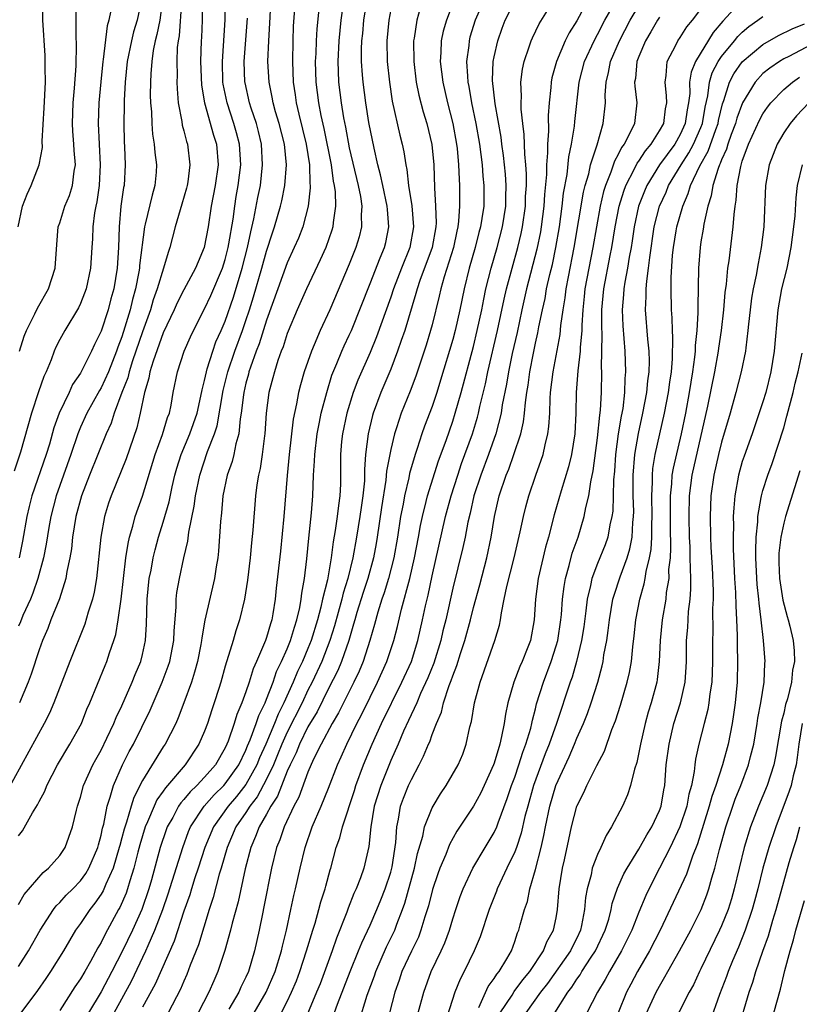
# Model space of a CAD drawing. Units: inches. Extents: x 2586000 to 2589000, y 1551000 to 1554000.
# Drawn here: x 2586087 to 2586163, y 1551698 to 1551793 of the extents above; entities that cross this region are included whole.
import ezdxf

# ---------------------------------------------------------------- set-up
doc = ezdxf.new("R2010")
doc.units = ezdxf.units.IN
doc.header["$MEASUREMENT"] = 0
doc.layers.add('LD25861551_2ft', color=85, linetype='Continuous')

msp = doc.modelspace()

# ---------------------------------------------------------------- linework, layer by layer
at = {"layer": 'LD25861551_2ft'}
for points, elevation in [([(2586087, 1551701.511), (2586087.992, 1551703), (2586089.113, 1551705), (2586090.385, 1551707), (2586090.647, 1551707.354), (2586091, 1551707.679), (2586091.621, 1551708.379), (2586092.25, 1551709), (2586093, 1551709.787), (2586093.508, 1551710.492), (2586093.804, 1551711), (2586094.671, 1551713), (2586094.732, 1551713.267), (2586095, 1551714.197), (2586095.138, 1551714.862), (2586095.247, 1551715.247), (2586095.576, 1551717), (2586095.874, 1551717.874), (2586096.181, 1551719), (2586097.076, 1551721), (2586097.724, 1551722.276), (2586098.116, 1551723), (2586099.729, 1551726.271), (2586100.898, 1551729), (2586101.482, 1551730.518), (2586101.632, 1551731), (2586102.037, 1551733), (2586102.063, 1551733.937), (2586102.246, 1551736.246), (2586102.248, 1551737), (2586102.329, 1551737.671), (2586102.565, 1551739), (2586103, 1551741.006), (2586103.385, 1551742.615), (2586103.479, 1551743.479), (2586104, 1551746), (2586104.124, 1551747), (2586104.533, 1551749), (2586105.298, 1551751.299), (2586105.961, 1551753), (2586106.216, 1551753.784), (2586106.815, 1551757.184), (2586107.264, 1551759), (2586107.935, 1551761), (2586108.673, 1551763), (2586109, 1551763.946), (2586109.355, 1551765), (2586109.744, 1551766.256), (2586110.542, 1551769), (2586111, 1551770.665), (2586111.571, 1551772.429), (2586111.774, 1551773), (2586112.352, 1551775), (2586112.475, 1551775.526), (2586112.768, 1551777), (2586112.923, 1551779), (2586112.716, 1551781), (2586112.202, 1551783), (2586111.868, 1551784.132), (2586111.632, 1551785), (2586111.546, 1551785.546), (2586111.244, 1551787), (2586111.13, 1551789), (2586111.201, 1551791), (2586111.313, 1551792.687), (2586111.507, 1551796.492)], 8140), ([(2586096.276, 1551697), (2586097.922, 1551700.078), (2586099.316, 1551703), (2586099.54, 1551703.54), (2586100.2, 1551705), (2586100.962, 1551707), (2586101.486, 1551708.514), (2586102.889, 1551713), (2586103.452, 1551714.548), (2586103.645, 1551715), (2586104.974, 1551717), (2586105.922, 1551718.078), (2586106.869, 1551719), (2586107, 1551719.151), (2586108.3, 1551721), (2586109, 1551722.411), (2586109.166, 1551722.834), (2586109.426, 1551723.426), (2586109.99, 1551725), (2586110.235, 1551725.765), (2586110.861, 1551727), (2586111, 1551727.342), (2586111.621, 1551729), (2586111.968, 1551730.032), (2586112.451, 1551731), (2586113, 1551732.208), (2586113.325, 1551733), (2586113.687, 1551734.312), (2586113.932, 1551735), (2586114.216, 1551736.216), (2586114.341, 1551737), (2586114.401, 1551737.599), (2586114.671, 1551739), (2586114.895, 1551740.895), (2586115.076, 1551742.924), (2586115.343, 1551745.343), (2586115.478, 1551747), (2586115.548, 1551749), (2586115.644, 1551750.356), (2586115.649, 1551751), (2586115.893, 1551753), (2586116.13, 1551754.13), (2586116.291, 1551755), (2586116.811, 1551757), (2586117.324, 1551758.676), (2586117.799, 1551759.799), (2586118.283, 1551761), (2586118.5, 1551761.5), (2586119, 1551762.541), (2586119.2, 1551763), (2586121, 1551767.518), (2586121.972, 1551770.028), (2586122.396, 1551771), (2586122.514, 1551771.486), (2586122.83, 1551773), (2586122.68, 1551774.68), (2586122.672, 1551775), (2586122.231, 1551777), (2586122.022, 1551778.023), (2586121.758, 1551779), (2586121.386, 1551780.614), (2586120.897, 1551783.103), (2586120.597, 1551785), (2586120.325, 1551787), (2586120.279, 1551787.721), (2586120.169, 1551789), (2586120.171, 1551790.171), (2586120.209, 1551791), (2586120.293, 1551791.707), (2586120.415, 1551793), (2586120.77, 1551795.23)], 8132), ([(2586104.802, 1551795), (2586104.761, 1551793), (2586104.695, 1551791.305), (2586104.669, 1551791), (2586104.622, 1551789), (2586104.713, 1551786.713), (2586104.98, 1551785), (2586105.856, 1551781.856), (2586106.14, 1551781), (2586106.306, 1551779), (2586106.026, 1551777), (2586105.643, 1551775), (2586105.339, 1551773), (2586104.977, 1551771), (2586104.371, 1551769.629), (2586104.136, 1551769), (2586103, 1551766.922), (2586102.342, 1551765.658), (2586102.052, 1551765), (2586101, 1551762.749), (2586100.026, 1551760.027), (2586099.722, 1551759), (2586099.624, 1551758.376), (2586099.184, 1551757), (2586098.769, 1551755), (2586098.436, 1551753.564), (2586097.433, 1551750.567), (2586095.966, 1551747), (2586095.717, 1551746.283), (2586095.322, 1551745), (2586094.96, 1551743), (2586094.553, 1551739), (2586094.324, 1551737.676), (2586094.163, 1551737), (2586093.761, 1551735.761), (2586093.417, 1551734.583), (2586091.973, 1551731), (2586091.19, 1551729), (2586090.435, 1551727), (2586089.998, 1551726.002), (2586089.507, 1551725), (2586085.772, 1551718.229)], 8146), ([(2586086.972, 1551773), (2586087.408, 1551775), (2586087.833, 1551776.167), (2586088.219, 1551777), (2586089.015, 1551779), (2586089.332, 1551780.668), (2586089.301, 1551781.301), (2586089.494, 1551784.506), (2586089.606, 1551787), (2586089.58, 1551788.42), (2586089.597, 1551789), (2586089.58, 1551789.58), (2586089.364, 1551793), (2586089.317, 1551795)], 8158), ([(2586087, 1551714.142), (2586087.382, 1551714.618), (2586088.356, 1551716.356), (2586088.858, 1551717.141), (2586089, 1551717.443), (2586089.555, 1551718.445), (2586089.76, 1551719), (2586090.794, 1551721), (2586091.977, 1551723), (2586093.087, 1551725), (2586093.631, 1551726.369), (2586093.915, 1551727), (2586095.392, 1551730.608), (2586095.564, 1551731), (2586095.814, 1551731.814), (2586096.224, 1551733), (2586096.408, 1551733.592), (2586096.642, 1551735), (2586096.938, 1551737), (2586097.403, 1551741), (2586097.603, 1551742.397), (2586097.749, 1551743), (2586098.074, 1551744.074), (2586098.304, 1551745), (2586099, 1551746.966), (2586100.239, 1551751), (2586100.942, 1551752.942), (2586101.42, 1551754.58), (2586101.599, 1551755), (2586101.764, 1551755.764), (2586101.977, 1551757), (2586102.379, 1551759), (2586103.041, 1551761), (2586103.631, 1551762.369), (2586103.93, 1551763), (2586105, 1551765.077), (2586105.617, 1551766.383), (2586106.722, 1551769), (2586107, 1551769.86), (2586107.291, 1551771), (2586107.362, 1551771.362), (2586107.757, 1551773.757), (2586107.917, 1551775), (2586108.065, 1551775.935), (2586108.256, 1551777), (2586108.495, 1551779), (2586108.382, 1551781), (2586108.1, 1551782.1), (2586107.84, 1551783), (2586107.176, 1551785), (2586106.809, 1551786.809), (2586106.784, 1551787), (2586106.726, 1551789), (2586107.008, 1551793.008), (2586107.017, 1551795.017)], 8144), ([(2586100.932, 1551795), (2586100.661, 1551793), (2586100.398, 1551791.602), (2586100.236, 1551791), (2586100.047, 1551790.047), (2586099.907, 1551789), (2586099.794, 1551787.794), (2586099.764, 1551787), (2586099.753, 1551785.753), (2586099.778, 1551785), (2586099.863, 1551784.137), (2586099.904, 1551783), (2586099.974, 1551781.974), (2586100.134, 1551781), (2586100.197, 1551780.197), (2586100.347, 1551779), (2586100.307, 1551778.307), (2586100.202, 1551777), (2586099.923, 1551776.077), (2586099.266, 1551773.266), (2586099.19, 1551773), (2586098.716, 1551769.284), (2586098.7, 1551769), (2586098.647, 1551768.647), (2586098.319, 1551767), (2586098.029, 1551765.971), (2586097.804, 1551765), (2586097.301, 1551763.301), (2586097, 1551762.365), (2586096.618, 1551761.382), (2586096.493, 1551761), (2586095.7, 1551759), (2586095, 1551757.452), (2586094.826, 1551757.174), (2586093.615, 1551755), (2586093, 1551753.639), (2586092.74, 1551753), (2586092.079, 1551751), (2586090.643, 1551747), (2586090.133, 1551745), (2586089.935, 1551743.935), (2586089.675, 1551742.325), (2586089.413, 1551741), (2586088.885, 1551739), (2586088.406, 1551737.594), (2586088.159, 1551737), (2586087.438, 1551735.438), (2586087.189, 1551734.811), (2586087, 1551734.385)], 8150), ([(2586098.893, 1551795), (2586098.481, 1551793), (2586098.132, 1551791.868), (2586097.923, 1551791), (2586097.524, 1551789), (2586097.309, 1551787), (2586097.214, 1551785.214), (2586097.219, 1551784.781), (2586097.185, 1551783), (2586097.229, 1551781.229), (2586097.262, 1551780.738), (2586097.326, 1551779), (2586097.211, 1551777), (2586097.172, 1551776.828), (2586096.92, 1551775), (2586096.729, 1551773), (2586096.664, 1551771), (2586096.543, 1551769), (2586096.219, 1551767), (2586095.951, 1551766.049), (2586095.678, 1551765), (2586095, 1551762.919), (2586094.361, 1551761.639), (2586094.076, 1551761), (2586093.084, 1551759), (2586093, 1551758.853), (2586092.242, 1551757.758), (2586091.899, 1551757), (2586090.94, 1551755), (2586090.43, 1551753.57), (2586090, 1551752), (2586089.696, 1551751), (2586088.31, 1551747), (2586088.041, 1551745.959), (2586087.828, 1551745), (2586087.39, 1551742.61), (2586087.072, 1551741)], 8152), ([(2586087.115, 1551761), (2586087.559, 1551762.441), (2586087.784, 1551763), (2586088.587, 1551764.587), (2586088.841, 1551765.159), (2586089.899, 1551767), (2586090.562, 1551769), (2586090.705, 1551771.295), (2586090.86, 1551773), (2586091, 1551773.381), (2586091.501, 1551775), (2586091.952, 1551776.048), (2586092.241, 1551777), (2586092.405, 1551778.405), (2586092.524, 1551779), (2586092.381, 1551780.381), (2586092.365, 1551781), (2586092.257, 1551782.257), (2586092.216, 1551783), (2586092.294, 1551785), (2586092.428, 1551786.428), (2586092.573, 1551788.573), (2586092.627, 1551790.628), (2586092.592, 1551791.408), (2586092.586, 1551794.586)], 8156), ([(2586102.757, 1551794.757), (2586102.532, 1551791.468), (2586102.439, 1551791), (2586102.362, 1551790.362), (2586102.321, 1551789), (2586102.35, 1551787.65), (2586102.325, 1551787), (2586102.346, 1551786.346), (2586102.463, 1551785), (2586102.801, 1551783.199), (2586102.847, 1551782.847), (2586103, 1551782.295), (2586103.248, 1551781.248), (2586103.337, 1551781), (2586103.577, 1551779), (2586103.374, 1551777.374), (2586103.314, 1551777), (2586103.255, 1551776.745), (2586102.813, 1551775.187), (2586102.64, 1551774.64), (2586102.165, 1551773), (2586101.647, 1551771), (2586101.466, 1551770.533), (2586101.029, 1551769), (2586100.424, 1551767), (2586100.044, 1551765.955), (2586099.766, 1551765), (2586099, 1551762.858), (2586098.042, 1551760.042), (2586097.709, 1551759), (2586097.577, 1551758.423), (2586097.013, 1551757), (2586096.26, 1551755), (2586095.96, 1551754.04), (2586095.482, 1551753), (2586093.875, 1551749), (2586093.091, 1551747), (2586092.569, 1551745), (2586092.244, 1551743), (2586092.125, 1551741.875), (2586091.974, 1551741), (2586091.687, 1551739.687), (2586091.588, 1551739), (2586090.958, 1551737.042), (2586090.148, 1551735), (2586089.834, 1551734.166), (2586089.326, 1551733), (2586089, 1551732.113), (2586088.233, 1551729.767), (2586087.955, 1551729), (2586087.118, 1551727)], 8148), ([(2586113.749, 1551795), (2586113.585, 1551792.415), (2586113.522, 1551791), (2586113.491, 1551789), (2586113.578, 1551787), (2586113.766, 1551785.766), (2586113.86, 1551785), (2586114.113, 1551783.887), (2586114.839, 1551781), (2586115.151, 1551779), (2586115.189, 1551777.189), (2586115.217, 1551777), (2586115.223, 1551776.777), (2586115.021, 1551775), (2586114.491, 1551773), (2586114.074, 1551771.926), (2586113.68, 1551771), (2586113, 1551769.527), (2586112.077, 1551767), (2586111, 1551764.001), (2586110.29, 1551761.711), (2586110.002, 1551761), (2586109.43, 1551759.43), (2586109.293, 1551759), (2586109.24, 1551758.76), (2586109, 1551757.899), (2586108.793, 1551757), (2586108.752, 1551756.752), (2586108.552, 1551755), (2586108.447, 1551754.447), (2586108.317, 1551753), (2586108.027, 1551752.028), (2586107.824, 1551751), (2586107.669, 1551750.331), (2586107.185, 1551749), (2586106.776, 1551747), (2586106.635, 1551745.364), (2586106.529, 1551744.529), (2586106.362, 1551741.638), (2586106.287, 1551741), (2586106.137, 1551740.137), (2586105.975, 1551739), (2586105.028, 1551734.972), (2586104.724, 1551733.276), (2586104.703, 1551733), (2586104.631, 1551732.631), (2586104.307, 1551731), (2586104.04, 1551729.96), (2586103.724, 1551729), (2586103.009, 1551726.991), (2586102.464, 1551725.536), (2586102.211, 1551725), (2586101.189, 1551723), (2586101, 1551722.721), (2586099, 1551719.491), (2586098.156, 1551717.844), (2586097.894, 1551717), (2586097.445, 1551715.445), (2586097.218, 1551714.782), (2586097, 1551713.933), (2586096.792, 1551713.208), (2586096.749, 1551713), (2586096.153, 1551711), (2586095.461, 1551709.461), (2586095.196, 1551708.804), (2586095, 1551708.486), (2586094.392, 1551707.608), (2586093.891, 1551707), (2586093, 1551705.654), (2586092.524, 1551705), (2586091.355, 1551703), (2586090.116, 1551701), (2586089.664, 1551700.336), (2586088.832, 1551699.168), (2586087.249, 1551697)], 8138), ([(2586118.38, 1551794.38), (2586118.192, 1551793), (2586117.979, 1551791), (2586117.877, 1551789), (2586117.93, 1551788.07), (2586117.967, 1551787), (2586118.218, 1551785), (2586118.446, 1551783.554), (2586118.633, 1551782.632), (2586119, 1551780.64), (2586119.843, 1551777), (2586120.064, 1551775.936), (2586120.206, 1551775), (2586120.159, 1551774.159), (2586120.189, 1551773), (2586119.954, 1551772.046), (2586119.644, 1551771), (2586119, 1551769.395), (2586117.12, 1551765), (2586116.194, 1551763), (2586115.603, 1551761.603), (2586115.329, 1551761), (2586114.63, 1551759), (2586114.269, 1551757.732), (2586114.085, 1551757), (2586113.899, 1551755.899), (2586113.583, 1551754.417), (2586113.187, 1551751), (2586112.977, 1551748.976), (2586112.677, 1551745), (2586112.344, 1551741.656), (2586111.927, 1551738.073), (2586111.816, 1551737), (2586111.606, 1551735.606), (2586111.497, 1551735), (2586111.364, 1551734.636), (2586111, 1551733.315), (2586110.894, 1551733), (2586110.037, 1551731), (2586109.711, 1551730.289), (2586109.325, 1551729), (2586109, 1551728.046), (2586108.62, 1551727), (2586108.129, 1551725.871), (2586107.87, 1551725), (2586107.277, 1551723.278), (2586107.166, 1551723), (2586107, 1551722.648), (2586106.044, 1551721), (2586105, 1551719.79), (2586104.262, 1551719), (2586103.61, 1551718.39), (2586103, 1551717.636), (2586102.694, 1551717.306), (2586102.494, 1551717), (2586101.917, 1551715.917), (2586101.395, 1551715), (2586101.286, 1551714.714), (2586100.723, 1551713), (2586099.884, 1551709.884), (2586099.627, 1551709), (2586098.934, 1551707), (2586098.019, 1551705), (2586097.07, 1551703), (2586096.048, 1551701), (2586095, 1551699.051), (2586093.776, 1551697)], 8134), ([(2586129.149, 1551795), (2586128.387, 1551793), (2586128.083, 1551791.917), (2586127.893, 1551791), (2586127.86, 1551789.86), (2586127.797, 1551789), (2586128.046, 1551787), (2586128.503, 1551785), (2586129.009, 1551783), (2586129.363, 1551781), (2586129.416, 1551780.584), (2586129.569, 1551779), (2586129.612, 1551777.612), (2586129.659, 1551777), (2586129.661, 1551775), (2586129.572, 1551773.572), (2586129.495, 1551773), (2586129.394, 1551772.606), (2586129.064, 1551771), (2586128.166, 1551768.166), (2586127.84, 1551767), (2586127.691, 1551766.309), (2586127, 1551763.545), (2586126.854, 1551763), (2586126.422, 1551761.578), (2586125.424, 1551758.576), (2586124.877, 1551757.123), (2586124.026, 1551755), (2586123.569, 1551753.57), (2586123.369, 1551753), (2586123, 1551751.467), (2586122.601, 1551749.399), (2586122.531, 1551748.53), (2586122.12, 1551745.88), (2586121.7, 1551743), (2586121.597, 1551742.403), (2586121.337, 1551741), (2586120.782, 1551739), (2586120.336, 1551737.664), (2586119.733, 1551735.734), (2586119.521, 1551735), (2586119.419, 1551734.581), (2586118.944, 1551733), (2586118.254, 1551731), (2586117.888, 1551730.113), (2586117, 1551728.376), (2586115.879, 1551726.121), (2586115, 1551724.664), (2586114.182, 1551723), (2586113.853, 1551722.148), (2586113.274, 1551721), (2586113, 1551720.375), (2586112.05, 1551717.95), (2586111.417, 1551717), (2586111, 1551716.234), (2586110.281, 1551715), (2586109.939, 1551714.061), (2586109.464, 1551713), (2586108.936, 1551710.936), (2586108.247, 1551707.753), (2586107.681, 1551705.681), (2586107.524, 1551705), (2586106.972, 1551703.029), (2586106.295, 1551701), (2586105.891, 1551700.109), (2586105.423, 1551699), (2586104.389, 1551697)], 8126), ([(2586132.031, 1551795), (2586131.171, 1551793), (2586130.664, 1551791.336), (2586130.577, 1551791), (2586130.541, 1551790.542), (2586130.345, 1551789), (2586130.411, 1551787.589), (2586130.473, 1551787), (2586130.565, 1551786.566), (2586130.813, 1551785), (2586131.22, 1551783), (2586131.574, 1551781), (2586131.841, 1551779), (2586131.919, 1551777.919), (2586132.014, 1551777), (2586131.993, 1551775), (2586131.827, 1551773.827), (2586131.683, 1551773), (2586131.53, 1551772.469), (2586131.164, 1551771), (2586130.6, 1551769), (2586130.103, 1551767), (2586129.688, 1551765), (2586129.234, 1551763), (2586129, 1551762.113), (2586127.827, 1551758.173), (2586127.457, 1551757), (2586127, 1551755.637), (2586126.278, 1551753.722), (2586126.024, 1551753), (2586125.566, 1551751.566), (2586125.369, 1551751), (2586124.824, 1551749.176), (2586124.745, 1551748.745), (2586124.329, 1551747), (2586124.197, 1551746.197), (2586123.964, 1551745), (2586123.656, 1551743), (2586123.305, 1551741), (2586122.783, 1551739), (2586122.368, 1551737.632), (2586122.138, 1551737), (2586121.748, 1551735.747), (2586121.438, 1551734.561), (2586120.99, 1551733), (2586120.336, 1551731), (2586119.944, 1551730.056), (2586119.443, 1551729), (2586117.965, 1551726.035), (2586117.34, 1551725), (2586116.277, 1551723), (2586115.551, 1551721.551), (2586115, 1551720.297), (2586114.121, 1551717.88), (2586113.643, 1551717), (2586112.689, 1551715), (2586112.267, 1551713.733), (2586111.958, 1551713), (2586111.47, 1551711), (2586110.747, 1551707.253), (2586110.6, 1551706.6), (2586110.282, 1551705), (2586109.834, 1551703), (2586109.235, 1551701), (2586109, 1551700.474), (2586108.512, 1551699.488), (2586108.302, 1551699), (2586107.356, 1551697.357)], 8124), ([(2586109.802, 1551697), (2586110.968, 1551699), (2586111.82, 1551701), (2586112.436, 1551703), (2586112.531, 1551703.469), (2586112.917, 1551705), (2586113.355, 1551707), (2586113.634, 1551708.367), (2586113.798, 1551709), (2586114.231, 1551711), (2586114.719, 1551713), (2586115.415, 1551715), (2586116.284, 1551717), (2586117, 1551718.746), (2586117.862, 1551721), (2586118.225, 1551721.776), (2586118.751, 1551723), (2586119.725, 1551725), (2586120.167, 1551725.832), (2586121, 1551727.548), (2586121.727, 1551729), (2586122.632, 1551731), (2586123.306, 1551733), (2586123.648, 1551734.352), (2586124.04, 1551736.04), (2586124.839, 1551739), (2586125.297, 1551741), (2586125.677, 1551743), (2586125.873, 1551744.127), (2586126.066, 1551745), (2586126.437, 1551746.438), (2586126.562, 1551747), (2586127.629, 1551750.371), (2586128.354, 1551752.354), (2586129, 1551754.227), (2586129.246, 1551755), (2586129.804, 1551757), (2586131, 1551761.455), (2586131.372, 1551763), (2586131.801, 1551765), (2586131.994, 1551766.006), (2586132.213, 1551767), (2586132.708, 1551769), (2586133.284, 1551771), (2586133.809, 1551773), (2586134.127, 1551775), (2586134.137, 1551775.863), (2586134.175, 1551777), (2586134.101, 1551778.102), (2586133.915, 1551779.915), (2586133.755, 1551781), (2586133.675, 1551781.675), (2586133.09, 1551784.91), (2586132.858, 1551787.142), (2586132.918, 1551789), (2586133, 1551789.438), (2586133.344, 1551791), (2586133.781, 1551792.219), (2586134.085, 1551793), (2586135, 1551794.802)], 8122), ([(2586111.939, 1551696.061), (2586113, 1551698.123), (2586113.417, 1551699), (2586113.876, 1551700.123), (2586114.213, 1551701), (2586114.872, 1551703), (2586115.469, 1551705), (2586115.693, 1551705.694), (2586116.063, 1551707), (2586116.251, 1551707.749), (2586116.661, 1551709), (2586116.724, 1551709.276), (2586117.151, 1551710.849), (2586117.204, 1551711), (2586117.735, 1551713), (2586118.066, 1551713.934), (2586118.33, 1551715), (2586119.487, 1551718.513), (2586119.636, 1551719), (2586120.37, 1551721), (2586121.206, 1551723), (2586122.123, 1551725), (2586124.092, 1551729), (2586125, 1551731), (2586125.632, 1551733), (2586126.081, 1551735), (2586126.367, 1551736.367), (2586126.611, 1551737.389), (2586127, 1551739.255), (2586128.298, 1551745), (2586128.838, 1551747), (2586129.476, 1551749), (2586129.861, 1551750.139), (2586130.916, 1551753), (2586131.396, 1551754.604), (2586131.497, 1551755), (2586131.624, 1551755.624), (2586132.157, 1551757.843), (2586132.397, 1551759), (2586133.34, 1551763), (2586133.975, 1551766.025), (2586134.2, 1551767), (2586134.73, 1551769), (2586135.295, 1551771), (2586135.624, 1551772.376), (2586135.747, 1551773), (2586136.023, 1551775), (2586136.051, 1551775.949), (2586136.116, 1551777), (2586136.122, 1551778.122), (2586136.065, 1551779), (2586135.957, 1551780.043), (2586135.922, 1551781.922), (2586135.78, 1551783), (2586135.626, 1551784.374), (2586135.621, 1551785), (2586135.651, 1551785.651), (2586135.59, 1551787), (2586135.738, 1551788.262), (2586135.894, 1551789), (2586136.403, 1551790.403), (2586136.591, 1551791), (2586136.714, 1551791.286), (2586137.365, 1551792.635), (2586138.81, 1551795)], 8120), ([(2586142.104, 1551795), (2586141, 1551792.937), (2586140.25, 1551791.75), (2586139.886, 1551791), (2586139.026, 1551789), (2586138.592, 1551787.408), (2586138.515, 1551787), (2586138.49, 1551786.49), (2586138.327, 1551785), (2586138.227, 1551783.773), (2586138.247, 1551782.247), (2586138.149, 1551781), (2586138.167, 1551780.167), (2586138.071, 1551779), (2586138.065, 1551778.065), (2586137.874, 1551776.126), (2586137.808, 1551775), (2586137.553, 1551773), (2586137.474, 1551772.526), (2586137.145, 1551770.855), (2586136.146, 1551767), (2586135.692, 1551765), (2586135.217, 1551762.783), (2586134.75, 1551760.75), (2586134.387, 1551759), (2586134.2, 1551757.8), (2586133.792, 1551755.792), (2586133.675, 1551755), (2586133.17, 1551753), (2586132.46, 1551751), (2586131.7, 1551749), (2586131.05, 1551747), (2586130.679, 1551745.321), (2586130.47, 1551744.469), (2586130.195, 1551743), (2586129.991, 1551742.01), (2586129, 1551738.06), (2586128.324, 1551735), (2586128.057, 1551733.943), (2586127.843, 1551733), (2586127.166, 1551730.834), (2586126.595, 1551729.405), (2586125.897, 1551727.897), (2586125.517, 1551727), (2586124.731, 1551725.269), (2586124.248, 1551724.249), (2586123.719, 1551723), (2586123, 1551721.398), (2586122.04, 1551719), (2586121.411, 1551717), (2586121.069, 1551715), (2586120.887, 1551713.113), (2586120.405, 1551711), (2586120.078, 1551710.078), (2586119.662, 1551709), (2586119.446, 1551708.554), (2586118.874, 1551707.126), (2586118.743, 1551706.743), (2586117.767, 1551704.233), (2586117.343, 1551703), (2586116.165, 1551699.835), (2586115.833, 1551699), (2586114.402, 1551695.598)], 8118), ([(2586117.417, 1551696.583), (2586117.87, 1551697.869), (2586119.084, 1551701), (2586119.901, 1551703), (2586120.205, 1551703.795), (2586121, 1551705.506), (2586121.656, 1551707), (2586122.052, 1551707.949), (2586122.462, 1551709), (2586123, 1551710.626), (2586123.129, 1551711.129), (2586123.496, 1551713.496), (2586123.578, 1551715), (2586123.753, 1551715.754), (2586123.955, 1551717), (2586124.234, 1551717.765), (2586124.736, 1551719), (2586125, 1551719.59), (2586125.758, 1551721), (2586126.179, 1551721.821), (2586126.658, 1551723), (2586126.773, 1551723.227), (2586127, 1551723.91), (2586127.417, 1551725), (2586127.909, 1551726.092), (2586128.122, 1551727), (2586128.66, 1551728.659), (2586128.859, 1551729.141), (2586129, 1551729.59), (2586129.399, 1551730.601), (2586129.749, 1551731.749), (2586130.173, 1551733), (2586130.708, 1551735), (2586131, 1551736.2), (2586131.609, 1551738.391), (2586132.297, 1551741), (2586132.705, 1551743), (2586133.024, 1551745), (2586133.492, 1551747), (2586134.167, 1551749), (2586134.419, 1551749.581), (2586134.916, 1551751), (2586135.571, 1551753), (2586135.837, 1551754.162), (2586135.942, 1551755), (2586136.025, 1551756.025), (2586136.168, 1551757), (2586136.291, 1551757.709), (2586136.444, 1551759), (2586136.794, 1551760.794), (2586137, 1551761.758), (2586137.238, 1551762.762), (2586137.331, 1551763.331), (2586137.671, 1551765), (2586137.921, 1551766.079), (2586138.08, 1551767), (2586138.393, 1551768.393), (2586138.636, 1551769.364), (2586138.977, 1551771), (2586139.315, 1551773), (2586139.588, 1551775), (2586139.725, 1551776.276), (2586140.059, 1551778.059), (2586140.226, 1551779.774), (2586140.485, 1551781), (2586140.758, 1551782.758), (2586140.796, 1551783.204), (2586141.216, 1551787), (2586141.732, 1551789), (2586142.663, 1551791), (2586143, 1551791.606), (2586143.722, 1551793), (2586144.902, 1551795.098)], 8116), ([(2586119.915, 1551696.085), (2586120.737, 1551698.737), (2586121.42, 1551700.579), (2586121.557, 1551701), (2586122.607, 1551703.393), (2586123.392, 1551705), (2586123.603, 1551705.603), (2586124.151, 1551707), (2586124.372, 1551707.628), (2586125.287, 1551711), (2586125.592, 1551712.408), (2586126.107, 1551714.107), (2586126.276, 1551715), (2586127, 1551716.821), (2586127.094, 1551717), (2586127.809, 1551718.191), (2586128.351, 1551719), (2586129.527, 1551721), (2586129.963, 1551722.037), (2586130.309, 1551723), (2586130.655, 1551724.655), (2586130.804, 1551725.196), (2586131.11, 1551727), (2586131.642, 1551729), (2586133.078, 1551733), (2586133.519, 1551734.481), (2586133.622, 1551735), (2586133.703, 1551735.703), (2586133.984, 1551737), (2586134.225, 1551738.225), (2586134.94, 1551741), (2586135.527, 1551743.527), (2586135.828, 1551745), (2586136.062, 1551745.938), (2586136.352, 1551747), (2586137.033, 1551749), (2586137.559, 1551750.441), (2586137.739, 1551751), (2586137.932, 1551751.932), (2586138.208, 1551753), (2586138.307, 1551753.693), (2586138.381, 1551755), (2586138.421, 1551756.421), (2586138.468, 1551757), (2586138.697, 1551759), (2586139.388, 1551762.612), (2586139.458, 1551763.458), (2586139.67, 1551765), (2586139.868, 1551766.132), (2586139.967, 1551767), (2586140.19, 1551768.19), (2586140.756, 1551771), (2586141.646, 1551776.354), (2586141.807, 1551777), (2586142.148, 1551778.148), (2586142.334, 1551779), (2586142.951, 1551780.95), (2586143.538, 1551783), (2586143.758, 1551785), (2586143.746, 1551785.746), (2586143.835, 1551787), (2586144.073, 1551787.927), (2586144.27, 1551789), (2586145.125, 1551791), (2586146.162, 1551793), (2586147, 1551794.378)], 8114), ([(2586157, 1551794.916), (2586155.104, 1551792.896), (2586154.19, 1551791.81), (2586152.458, 1551789), (2586152.039, 1551787.961), (2586151.9, 1551787), (2586151.911, 1551785.911), (2586151.806, 1551785), (2586151.672, 1551784.328), (2586151.489, 1551783), (2586151, 1551781.924), (2586150.463, 1551781), (2586149.006, 1551779), (2586147.772, 1551777), (2586147.539, 1551776.461), (2586146.978, 1551775.022), (2586146.543, 1551773), (2586146.355, 1551771.645), (2586146.25, 1551771), (2586146.069, 1551770.069), (2586145.908, 1551769), (2586145.646, 1551767.647), (2586145.553, 1551767), (2586145.527, 1551766.473), (2586145.385, 1551765), (2586145.432, 1551763.432), (2586145.625, 1551761), (2586145.71, 1551759), (2586145.649, 1551758.351), (2586145.62, 1551757), (2586145.432, 1551755.432), (2586145.293, 1551754.707), (2586145.01, 1551753), (2586144.733, 1551751), (2586144.63, 1551749.37), (2586144.538, 1551748.538), (2586144.518, 1551747), (2586144.471, 1551745.53), (2586144.39, 1551745), (2586144.198, 1551744.198), (2586143.997, 1551743), (2586143.737, 1551742.263), (2586143, 1551740.452), (2586142.442, 1551739), (2586142.316, 1551738.316), (2586141.993, 1551737), (2586141.871, 1551735.871), (2586141.663, 1551734.337), (2586141.449, 1551733), (2586140.964, 1551731), (2586140.532, 1551729.468), (2586140.361, 1551729), (2586139.032, 1551725), (2586138.335, 1551723), (2586137.949, 1551722.052), (2586136.813, 1551719), (2586136.247, 1551717), (2586135.983, 1551715.983), (2586135.627, 1551714.373), (2586135.16, 1551713), (2586135, 1551712.578), (2586134.227, 1551711), (2586133.542, 1551709.542), (2586133.303, 1551709), (2586133.226, 1551708.773), (2586132.529, 1551707), (2586131.641, 1551704.359), (2586131.077, 1551703), (2586130.108, 1551701), (2586129.725, 1551700.275), (2586129.217, 1551699), (2586127.901, 1551695)], 8108), ([(2586095.94, 1551793.94), (2586095.739, 1551793), (2586095.569, 1551792.431), (2586095.19, 1551789.191), (2586095.154, 1551789), (2586094.967, 1551787.033), (2586094.791, 1551785), (2586094.71, 1551783), (2586094.912, 1551779), (2586094.8, 1551777), (2586094.586, 1551775.414), (2586094.488, 1551775), (2586094.363, 1551774.363), (2586094.205, 1551773), (2586094.159, 1551771.841), (2586094.087, 1551771), (2586093.96, 1551769), (2586093.544, 1551767), (2586093.404, 1551766.596), (2586093, 1551765.603), (2586092.809, 1551765.191), (2586091.481, 1551763), (2586091, 1551762.123), (2586090.622, 1551761.378), (2586090.461, 1551761), (2586090.16, 1551760.16), (2586089.682, 1551759), (2586089.456, 1551758.544), (2586088.95, 1551757.05), (2586088.277, 1551755), (2586087.207, 1551751.207), (2586086.606, 1551749.394)], 8154), ([(2586116.05, 1551794.05), (2586115.856, 1551792.144), (2586115.79, 1551791), (2586115.752, 1551789.752), (2586115.71, 1551789), (2586115.773, 1551787), (2586116.012, 1551785), (2586116.236, 1551783.764), (2586116.519, 1551782.52), (2586117.229, 1551779), (2586117.436, 1551777.437), (2586117.535, 1551777), (2586117.621, 1551776.379), (2586117.666, 1551775), (2586117.44, 1551773.44), (2586117.412, 1551773), (2586117.318, 1551772.682), (2586116.727, 1551771), (2586116.193, 1551769.807), (2586114.847, 1551767), (2586113.953, 1551765), (2586113.082, 1551762.918), (2586113, 1551762.705), (2586112.587, 1551761.412), (2586112.421, 1551761), (2586112.097, 1551760.097), (2586111.748, 1551759), (2586111.601, 1551758.399), (2586111.218, 1551757), (2586110.968, 1551755), (2586110.839, 1551753), (2586110.803, 1551752.803), (2586110.574, 1551751), (2586110.368, 1551749.633), (2586110.206, 1551749), (2586110.059, 1551748.059), (2586109.938, 1551747), (2586109.684, 1551743.684), (2586109.546, 1551742.454), (2586109.416, 1551741), (2586109.154, 1551738.846), (2586108.857, 1551737), (2586108.391, 1551735), (2586108.035, 1551733.965), (2586107.758, 1551733), (2586107, 1551730.535), (2586106.566, 1551729), (2586106.374, 1551728.374), (2586105.94, 1551727), (2586105.693, 1551726.307), (2586105.287, 1551725), (2586105, 1551724.241), (2586104.459, 1551723), (2586103.13, 1551721), (2586101.417, 1551719), (2586101.217, 1551718.783), (2586101, 1551718.452), (2586100.397, 1551717.603), (2586100.122, 1551717), (2586099.49, 1551715.49), (2586099.265, 1551715), (2586098.735, 1551713.265), (2586098.544, 1551712.544), (2586098.169, 1551711), (2586097.778, 1551709.778), (2586097.562, 1551709), (2586097.413, 1551708.587), (2586096.803, 1551707.198), (2586096.681, 1551707), (2586095.375, 1551704.625), (2586095, 1551703.817), (2586094.696, 1551703.304), (2586093.976, 1551701.975), (2586093.417, 1551701), (2586093, 1551700.304), (2586092.459, 1551699.541), (2586091, 1551697.243)], 8136), ([(2586123, 1551794.008), (2586122.804, 1551793), (2586122.615, 1551791), (2586122.656, 1551789), (2586122.869, 1551787), (2586123.156, 1551785.156), (2586123.882, 1551781.882), (2586124.104, 1551781), (2586124.263, 1551780.263), (2586124.456, 1551779), (2586124.56, 1551778.56), (2586124.735, 1551777), (2586125.048, 1551775.048), (2586125.212, 1551773), (2586124.854, 1551771), (2586124.033, 1551769), (2586123.26, 1551767), (2586123, 1551766.217), (2586121.623, 1551762.377), (2586121, 1551760.871), (2586119.82, 1551758.18), (2586119.377, 1551757), (2586118.76, 1551755), (2586118.337, 1551753), (2586118.258, 1551752.258), (2586118.153, 1551751), (2586118.153, 1551749), (2586118.14, 1551748.139), (2586118.094, 1551747), (2586117.946, 1551746.054), (2586117.839, 1551745), (2586117.642, 1551743.641), (2586117.437, 1551742.563), (2586117.249, 1551741), (2586116.878, 1551738.878), (2586116.409, 1551737), (2586116.249, 1551736.249), (2586115.912, 1551735), (2586115.309, 1551733), (2586115, 1551732.243), (2586114.456, 1551731), (2586113.979, 1551730.021), (2586113.565, 1551729), (2586112.682, 1551727), (2586112.11, 1551725.89), (2586111.771, 1551725), (2586110.926, 1551723), (2586110.327, 1551721.674), (2586110.062, 1551721), (2586109, 1551719.077), (2586108.08, 1551717.92), (2586107.285, 1551717), (2586105.856, 1551715), (2586105.02, 1551713), (2586104.38, 1551711), (2586104.063, 1551710.062), (2586103.729, 1551709), (2586103.568, 1551708.432), (2586103, 1551706.83), (2586102.056, 1551703.944), (2586100.214, 1551699.786), (2586099, 1551697.553)], 8130), ([(2586125.837, 1551794.163), (2586125.523, 1551793), (2586125.263, 1551791.263), (2586125.209, 1551791), (2586125.222, 1551789), (2586125.474, 1551787), (2586125.73, 1551785.73), (2586126.139, 1551784.139), (2586126.48, 1551783), (2586126.964, 1551780.963), (2586127.164, 1551779), (2586127.235, 1551776.765), (2586127.342, 1551775), (2586127.394, 1551773.394), (2586127.372, 1551773), (2586127.013, 1551771), (2586125.83, 1551767.83), (2586125.548, 1551767), (2586125.444, 1551766.556), (2586124.363, 1551763), (2586124.011, 1551762.011), (2586123.673, 1551761), (2586123, 1551759.257), (2586122.046, 1551757), (2586121.302, 1551755), (2586121.231, 1551754.769), (2586120.811, 1551753), (2586120.575, 1551751), (2586120.468, 1551749.532), (2586120.47, 1551749), (2586120.451, 1551748.45), (2586120.312, 1551747), (2586120.141, 1551745.86), (2586120.031, 1551745), (2586119.703, 1551743), (2586119.348, 1551741), (2586118.854, 1551739), (2586118.398, 1551737.602), (2586118.259, 1551737), (2586117.559, 1551734.441), (2586117.113, 1551733), (2586116.333, 1551731), (2586115.403, 1551729), (2586115, 1551728.215), (2586114.43, 1551727), (2586113, 1551724.16), (2586112.47, 1551723), (2586112.053, 1551721.947), (2586111.656, 1551721), (2586111, 1551719.597), (2586110.095, 1551717.905), (2586109.387, 1551717), (2586109, 1551716.389), (2586108.041, 1551715), (2586107.176, 1551713), (2586106.602, 1551711), (2586106.415, 1551710.415), (2586105.824, 1551708.176), (2586105.44, 1551707), (2586104.399, 1551703.6), (2586103.624, 1551701.624), (2586103.287, 1551700.713), (2586103, 1551700.078), (2586102.686, 1551699.314), (2586101.48, 1551697)], 8128), ([(2586125.666, 1551697), (2586126.191, 1551699), (2586126.917, 1551701), (2586127.891, 1551703), (2586128.23, 1551703.769), (2586128.679, 1551705), (2586129, 1551706.099), (2586129.29, 1551707), (2586129.731, 1551708.268), (2586130.007, 1551709), (2586130.938, 1551711), (2586132.124, 1551713), (2586133, 1551714.439), (2586133.258, 1551715), (2586133.388, 1551715.388), (2586134.275, 1551717.725), (2586134.697, 1551719), (2586135, 1551719.813), (2586135.394, 1551721), (2586135.766, 1551722.234), (2586136.072, 1551723), (2586136.54, 1551724.54), (2586136.649, 1551725), (2586136.7, 1551725.3), (2586137, 1551726.395), (2586137.115, 1551726.885), (2586137.771, 1551729), (2586138.519, 1551731), (2586139, 1551732.484), (2586139.149, 1551733), (2586139.468, 1551735), (2586139.521, 1551735.521), (2586139.626, 1551737), (2586139.765, 1551738.236), (2586139.9, 1551739), (2586140.263, 1551740.263), (2586140.556, 1551741.444), (2586141.119, 1551743), (2586141.723, 1551745), (2586141.879, 1551745.879), (2586142.154, 1551747), (2586142.344, 1551748.344), (2586142.585, 1551749.415), (2586143, 1551752.619), (2586143.214, 1551754.786), (2586143.286, 1551755.286), (2586143.375, 1551757), (2586143.413, 1551759), (2586143.395, 1551759.395), (2586143.444, 1551762.556), (2586143.406, 1551763.405), (2586143.425, 1551765), (2586143.609, 1551767), (2586144.226, 1551770.226), (2586144.387, 1551771), (2586144.714, 1551773), (2586145.098, 1551775), (2586145.534, 1551776.466), (2586145.739, 1551777), (2586146.559, 1551778.559), (2586146.841, 1551779.159), (2586147, 1551779.367), (2586147.636, 1551780.364), (2586148.189, 1551781), (2586149, 1551782.286), (2586149.398, 1551783), (2586149.576, 1551784.424), (2586149.689, 1551785), (2586149.682, 1551785.682), (2586149.529, 1551787), (2586149.653, 1551787.653), (2586149.748, 1551789), (2586150.563, 1551790.564), (2586150.767, 1551791), (2586151, 1551791.33), (2586151.648, 1551792.352), (2586152.183, 1551793), (2586153, 1551794.062)], 8110), ([(2586131.528, 1551697.528), (2586132.426, 1551699.575), (2586133, 1551700.334), (2586133.248, 1551700.752), (2586133.475, 1551701), (2586134.226, 1551702.225), (2586134.666, 1551703), (2586135, 1551703.922), (2586135.263, 1551704.737), (2586135.386, 1551705), (2586135.517, 1551705.518), (2586135.94, 1551707), (2586136.215, 1551707.785), (2586136.468, 1551709), (2586137, 1551710.861), (2586137.549, 1551713), (2586137.824, 1551714.176), (2586137.96, 1551715), (2586138.378, 1551717), (2586138.966, 1551719), (2586140.243, 1551721.757), (2586140.775, 1551723), (2586141, 1551723.571), (2586141.642, 1551725), (2586142.031, 1551725.969), (2586142.4, 1551727), (2586143.033, 1551729), (2586143.439, 1551730.561), (2586143.532, 1551731), (2586143.623, 1551731.623), (2586143.886, 1551733), (2586144.029, 1551733.97), (2586144.155, 1551735), (2586144.495, 1551737), (2586144.601, 1551737.399), (2586145.184, 1551739.184), (2586145.865, 1551741), (2586146.131, 1551741.869), (2586146.345, 1551743), (2586146.414, 1551744.414), (2586146.485, 1551745), (2586146.499, 1551745.501), (2586146.458, 1551747), (2586146.455, 1551749), (2586146.612, 1551751), (2586146.959, 1551753.041), (2586147.393, 1551755), (2586147.769, 1551757), (2586147.867, 1551758.133), (2586147.993, 1551759), (2586148.018, 1551760.018), (2586147.987, 1551761), (2586147.862, 1551762.138), (2586147.641, 1551765), (2586147.715, 1551766.285), (2586147.711, 1551767), (2586147.76, 1551767.76), (2586147.941, 1551769), (2586148.043, 1551770.043), (2586148.486, 1551773), (2586149.002, 1551775), (2586149.63, 1551776.37), (2586149.879, 1551777), (2586151.079, 1551779), (2586151.845, 1551780.155), (2586152.286, 1551781), (2586153, 1551782.618), (2586153.147, 1551783), (2586153.417, 1551784.583), (2586153.674, 1551785.674), (2586153.832, 1551787), (2586154.1, 1551787.9), (2586154.678, 1551789), (2586155, 1551789.474), (2586156.261, 1551791), (2586156.582, 1551791.418), (2586157, 1551791.833), (2586157.626, 1551792.374), (2586158.517, 1551793), (2586159, 1551793.36)], 8106), ([(2586087, 1551707.485), (2586087.547, 1551708.453), (2586089.402, 1551710.597), (2586089.913, 1551711), (2586091, 1551712.234), (2586091.511, 1551713), (2586092.237, 1551715), (2586092.605, 1551716.605), (2586092.714, 1551717), (2586093, 1551717.87), (2586093.307, 1551719), (2586094.21, 1551721), (2586094.485, 1551721.515), (2586095, 1551722.419), (2586095.56, 1551723.56), (2586096.231, 1551725), (2586096.445, 1551725.555), (2586097, 1551726.699), (2586098.013, 1551729), (2586098.284, 1551729.716), (2586098.831, 1551731), (2586099, 1551731.672), (2586099.302, 1551733), (2586099.399, 1551734.601), (2586099.457, 1551737), (2586099.658, 1551739), (2586099.824, 1551739.824), (2586100.03, 1551741), (2586100.219, 1551741.781), (2586100.552, 1551743), (2586101, 1551744.444), (2586101.563, 1551746.437), (2586101.857, 1551747.857), (2586102.125, 1551749), (2586102.317, 1551749.683), (2586102.739, 1551751), (2586103.586, 1551753), (2586104.274, 1551755), (2586104.65, 1551756.65), (2586104.754, 1551757.246), (2586105, 1551758.154), (2586105.173, 1551759), (2586105.269, 1551759.269), (2586105.794, 1551761), (2586106.107, 1551761.893), (2586106.612, 1551763), (2586107, 1551763.898), (2586107.795, 1551766.205), (2586108.65, 1551769), (2586109.167, 1551771), (2586109.474, 1551772.526), (2586109.78, 1551773.78), (2586110.165, 1551775.835), (2586110.4, 1551777), (2586110.619, 1551779), (2586110.503, 1551781), (2586110.218, 1551782.218), (2586110.011, 1551783), (2586109.514, 1551784.486), (2586109.357, 1551785), (2586108.918, 1551786.919), (2586108.902, 1551787), (2586108.828, 1551789), (2586109.169, 1551793.169)], 8142), ([(2586149, 1551793.288), (2586148.804, 1551793), (2586148.151, 1551791.849), (2586147.639, 1551791), (2586147, 1551789.48), (2586146.817, 1551789), (2586146.66, 1551787.34), (2586146.59, 1551787), (2586146.596, 1551786.596), (2586146.786, 1551785), (2586146.563, 1551783), (2586146.203, 1551782.203), (2586145.567, 1551781), (2586145.322, 1551780.678), (2586145, 1551780.007), (2586144.641, 1551779.359), (2586144.295, 1551778.295), (2586143.77, 1551777), (2586143.588, 1551776.412), (2586143.263, 1551775), (2586142.555, 1551771), (2586142.153, 1551769), (2586141.788, 1551767), (2586141.724, 1551766.277), (2586141.579, 1551765), (2586141.487, 1551763.487), (2586141.481, 1551763), (2586141.328, 1551761.328), (2586141.325, 1551761), (2586141.096, 1551759.095), (2586140.94, 1551757), (2586140.904, 1551755), (2586140.805, 1551753), (2586140.489, 1551751), (2586140.202, 1551749.798), (2586139.476, 1551747.476), (2586138.821, 1551745.179), (2586138.253, 1551743), (2586137.974, 1551742.026), (2586137.257, 1551739), (2586137.008, 1551737), (2586136.884, 1551735), (2586136.503, 1551733), (2586136.207, 1551732.207), (2586135.729, 1551731), (2586135.5, 1551730.5), (2586134.911, 1551729), (2586134.325, 1551727), (2586134.095, 1551725.905), (2586133.961, 1551725), (2586133.725, 1551723.725), (2586133.54, 1551723), (2586133, 1551721.14), (2586132.953, 1551721), (2586132.053, 1551719), (2586131.713, 1551718.287), (2586131, 1551717), (2586129.406, 1551714.594), (2586128.695, 1551713.305), (2586128.322, 1551712.322), (2586127.766, 1551711), (2586127.554, 1551710.446), (2586127.045, 1551708.955), (2586126.642, 1551707.358), (2586126.301, 1551706.301), (2586125.93, 1551705), (2586125.674, 1551704.326), (2586125, 1551702.965), (2586124.092, 1551701), (2586123.825, 1551700.175), (2586123.406, 1551699), (2586122.894, 1551697)], 8112), ([(2586133.601, 1551697), (2586134.736, 1551698.736), (2586134.934, 1551699.066), (2586135.788, 1551700.212), (2586136.453, 1551701), (2586137.78, 1551703), (2586138.105, 1551703.895), (2586138.744, 1551705), (2586139, 1551706.214), (2586139.139, 1551707), (2586139.296, 1551709), (2586139.609, 1551711), (2586139.796, 1551711.796), (2586140.216, 1551713.784), (2586140.494, 1551715), (2586140.996, 1551717), (2586141.668, 1551718.332), (2586141.958, 1551719), (2586142.931, 1551720.931), (2586143.68, 1551722.32), (2586144.397, 1551724.397), (2586144.747, 1551725.253), (2586145.229, 1551726.771), (2586145.877, 1551729), (2586146.082, 1551729.918), (2586146.271, 1551731), (2586146.407, 1551732.407), (2586146.549, 1551733.451), (2586146.709, 1551735), (2586147.077, 1551737), (2586147.506, 1551738.494), (2586147.598, 1551739), (2586147.698, 1551739.698), (2586148.037, 1551741), (2586148.183, 1551741.817), (2586148.252, 1551743), (2586148.249, 1551744.25), (2586148.28, 1551745), (2586148.239, 1551747), (2586148.307, 1551748.307), (2586148.303, 1551749), (2586148.357, 1551749.643), (2586148.588, 1551751), (2586149.467, 1551755), (2586149.862, 1551757), (2586149.995, 1551758.005), (2586150.153, 1551759), (2586150.259, 1551760.258), (2586150.294, 1551762.294), (2586150.24, 1551763), (2586150.212, 1551764.212), (2586150.146, 1551765), (2586150.112, 1551767), (2586150.114, 1551768.114), (2586150.262, 1551770.262), (2586150.34, 1551771), (2586150.613, 1551772.613), (2586150.679, 1551773), (2586151.239, 1551775), (2586151.777, 1551776.223), (2586151.997, 1551777), (2586152.906, 1551778.905), (2586153.69, 1551780.31), (2586154.431, 1551782.431), (2586154.651, 1551783), (2586154.702, 1551783.298), (2586155.1, 1551784.9), (2586155.224, 1551785.224), (2586155.773, 1551787), (2586156.194, 1551787.807), (2586157, 1551788.951), (2586159, 1551790.646), (2586160.49, 1551791.51), (2586161.835, 1551792.165), (2586163, 1551792.634)], 8104), ([(2586164.785, 1551791.215), (2586161.489, 1551789.489), (2586161, 1551789.249), (2586160.588, 1551789), (2586159.651, 1551788.349), (2586159, 1551787.821), (2586158.229, 1551787), (2586157.004, 1551784.996), (2586156.485, 1551783.515), (2586156.347, 1551783), (2586155.931, 1551781.931), (2586155.601, 1551781), (2586155.471, 1551780.529), (2586155, 1551779.5), (2586154.872, 1551779.128), (2586154.801, 1551779), (2586154.659, 1551778.659), (2586154.15, 1551777), (2586153.994, 1551776.005), (2586153.651, 1551775), (2586153.276, 1551773.276), (2586153.215, 1551772.785), (2586153, 1551771.564), (2586152.91, 1551771), (2586152.752, 1551769), (2586152.692, 1551765.308), (2586152.707, 1551764.707), (2586152.611, 1551763), (2586152.452, 1551761.548), (2586152.446, 1551761), (2586152.393, 1551760.394), (2586152.2, 1551759), (2586152.022, 1551757.978), (2586151.875, 1551757), (2586151.498, 1551755), (2586151.088, 1551753), (2586150.313, 1551749.687), (2586150.201, 1551749), (2586150.152, 1551748.152), (2586150.018, 1551747), (2586150.035, 1551746.035), (2586150.021, 1551744.021), (2586150.069, 1551741.93), (2586150.011, 1551741), (2586149.876, 1551739.876), (2586149.883, 1551739), (2586149.651, 1551737.651), (2586149.596, 1551737), (2586149.252, 1551735), (2586149.055, 1551733), (2586148.976, 1551731), (2586148.767, 1551729.233), (2586148.726, 1551729), (2586148.184, 1551727), (2586147.911, 1551726.09), (2586147.613, 1551725), (2586147.159, 1551723), (2586147, 1551722.17), (2586146.79, 1551721.21), (2586146.566, 1551720.566), (2586146.18, 1551719), (2586145.892, 1551718.107), (2586145.402, 1551717), (2586144.362, 1551715), (2586143.83, 1551714.17), (2586143.326, 1551713), (2586143, 1551712.329), (2586142.494, 1551711), (2586142.374, 1551710.374), (2586141.987, 1551709), (2586141.832, 1551708.168), (2586141.754, 1551707), (2586141.463, 1551705.463), (2586141.356, 1551705), (2586141, 1551704.248), (2586140.571, 1551703.43), (2586140.378, 1551703), (2586138.153, 1551699.848), (2586137.486, 1551699), (2586136.063, 1551697)], 8102), ([(2586138.882, 1551697), (2586140.126, 1551699), (2586140.513, 1551699.487), (2586141, 1551700.258), (2586141.315, 1551700.685), (2586141.495, 1551701), (2586142.383, 1551702.383), (2586142.798, 1551703), (2586143.742, 1551705), (2586144.081, 1551706.081), (2586144.323, 1551707), (2586144.426, 1551707.574), (2586144.936, 1551709.063), (2586145.554, 1551710.446), (2586145.866, 1551711), (2586147, 1551712.834), (2586147.767, 1551714.233), (2586148.256, 1551715), (2586149, 1551716.576), (2586149.157, 1551717), (2586149.412, 1551718.588), (2586149.498, 1551719), (2586149.653, 1551721), (2586149.924, 1551723), (2586150.395, 1551725), (2586151.009, 1551727), (2586151.474, 1551729), (2586151.579, 1551730.421), (2586151.604, 1551731), (2586151.615, 1551733), (2586151.727, 1551734.273), (2586151.803, 1551735.803), (2586151.96, 1551737), (2586152.036, 1551737.964), (2586152.037, 1551739), (2586151.98, 1551739.98), (2586151.973, 1551741), (2586151.943, 1551742.057), (2586151.891, 1551743), (2586151.846, 1551745), (2586151.895, 1551747), (2586152.161, 1551749), (2586153.661, 1551755.66), (2586154.336, 1551759), (2586154.689, 1551761), (2586154.719, 1551761.281), (2586154.976, 1551763), (2586155.201, 1551765), (2586155.341, 1551766.659), (2586155.464, 1551767.464), (2586155.611, 1551769), (2586155.726, 1551769.726), (2586156.125, 1551773), (2586156.202, 1551774.202), (2586156.302, 1551775), (2586156.417, 1551775.583), (2586156.507, 1551777), (2586156.845, 1551778.845), (2586157, 1551779.346), (2586157.61, 1551781), (2586158.669, 1551783.331), (2586159, 1551783.941), (2586159.426, 1551784.574), (2586159.769, 1551785), (2586161, 1551786.271), (2586161.845, 1551787), (2586162.524, 1551787.476)], 8100), ([(2586163.43, 1551785), (2586162.246, 1551783.754), (2586161.617, 1551783), (2586161, 1551782.089), (2586160.359, 1551781), (2586159.582, 1551779), (2586159.25, 1551777), (2586159.07, 1551773), (2586158.836, 1551771), (2586158.535, 1551769.465), (2586158.35, 1551768.35), (2586158.056, 1551767), (2586157.903, 1551766.097), (2586157.752, 1551765), (2586157.598, 1551763.599), (2586157.548, 1551763), (2586157.326, 1551761.326), (2586157.298, 1551761), (2586156.892, 1551759), (2586156.382, 1551757), (2586155.829, 1551755), (2586155, 1551752.181), (2586154.705, 1551751), (2586154.249, 1551749), (2586153.958, 1551747), (2586153.879, 1551745), (2586153.919, 1551743), (2586153.953, 1551742.047), (2586154.071, 1551740.071), (2586154.171, 1551737.829), (2586154.17, 1551737), (2586154.123, 1551736.123), (2586154.141, 1551733.859), (2586154.107, 1551733), (2586154.118, 1551731), (2586154.094, 1551729.907), (2586154.055, 1551729), (2586153.867, 1551727.867), (2586153.772, 1551727), (2586153.657, 1551726.343), (2586153.3, 1551725), (2586152.8, 1551723), (2586152.471, 1551721.529), (2586152.399, 1551721), (2586152.342, 1551720.342), (2586152.072, 1551719), (2586151.83, 1551718.17), (2586151.633, 1551717), (2586150.969, 1551715), (2586150.025, 1551713), (2586149.006, 1551710.994), (2586148.311, 1551709.689), (2586147.656, 1551708.344), (2586147, 1551706.753), (2586146.31, 1551705), (2586145.327, 1551703), (2586144.151, 1551701), (2586143.753, 1551700.247), (2586142.983, 1551699), (2586141.979, 1551697)], 8098), ([(2586162.776, 1551779), (2586162.32, 1551777), (2586162.18, 1551775.819), (2586162.064, 1551774.064), (2586161.961, 1551773), (2586161.704, 1551771), (2586161.296, 1551769), (2586160.799, 1551767), (2586160.437, 1551765), (2586160.08, 1551761), (2586159.763, 1551759), (2586159.272, 1551757), (2586159, 1551756.1), (2586158.451, 1551754.45), (2586157.946, 1551753), (2586157.166, 1551750.834), (2586157, 1551750.321), (2586156.629, 1551749), (2586156.265, 1551747), (2586156.168, 1551745.832), (2586156.131, 1551745), (2586156.143, 1551744.143), (2586156.115, 1551743), (2586156.121, 1551741.879), (2586156.253, 1551739), (2586156.346, 1551737.655), (2586156.381, 1551736.381), (2586156.45, 1551735), (2586156.496, 1551733.503), (2586156.501, 1551732.501), (2586156.539, 1551731), (2586156.506, 1551729), (2586156.319, 1551727), (2586156.155, 1551725.845), (2586156.014, 1551725), (2586155.618, 1551723), (2586155.07, 1551721), (2586154.427, 1551719), (2586154.054, 1551717.946), (2586153.806, 1551717), (2586153.237, 1551715.237), (2586152.655, 1551713.345), (2586152.179, 1551712.179), (2586151.591, 1551710.409), (2586150.324, 1551707.676), (2586149.043, 1551705), (2586148.022, 1551703), (2586146.86, 1551701), (2586146.225, 1551699.775), (2586145.801, 1551699), (2586144.986, 1551697)], 8096), ([(2586147.515, 1551696.485), (2586148.671, 1551699), (2586149, 1551699.609), (2586149.517, 1551700.482), (2586149.793, 1551701), (2586150.937, 1551703), (2586152.009, 1551705), (2586153.007, 1551707), (2586153.569, 1551708.431), (2586153.769, 1551709), (2586154.065, 1551710.065), (2586154.359, 1551711), (2586154.798, 1551712.798), (2586155.397, 1551715), (2586156.077, 1551717), (2586156.325, 1551717.676), (2586156.851, 1551719), (2586157.608, 1551721), (2586157.788, 1551721.788), (2586158.109, 1551723), (2586158.442, 1551725), (2586158.509, 1551725.491), (2586158.793, 1551727), (2586159.108, 1551729), (2586159.177, 1551730.823), (2586159.196, 1551731), (2586159.04, 1551733), (2586158.826, 1551735), (2586158.623, 1551736.623), (2586158.604, 1551737), (2586158.442, 1551738.442), (2586158.337, 1551740.337), (2586158.305, 1551741), (2586158.302, 1551741.698), (2586158.349, 1551743), (2586158.501, 1551744.501), (2586158.514, 1551745), (2586158.839, 1551746.839), (2586158.854, 1551747), (2586159, 1551747.528), (2586159.469, 1551749), (2586159.884, 1551750.116), (2586161, 1551753.591), (2586161.305, 1551754.695), (2586161.904, 1551757), (2586162.101, 1551757.899), (2586162.395, 1551759), (2586162.798, 1551760.798)], 8094), ([(2586162.567, 1551749.433), (2586161.164, 1551745), (2586161, 1551744.354), (2586160.716, 1551743), (2586160.54, 1551741.46), (2586160.523, 1551741), (2586160.547, 1551740.547), (2586160.585, 1551739), (2586160.908, 1551736.907), (2586161.323, 1551735.323), (2586161.433, 1551735), (2586161.593, 1551734.407), (2586161.924, 1551733), (2586162.013, 1551732.012), (2586162.051, 1551731), (2586161.867, 1551730.133), (2586161.767, 1551729), (2586161.366, 1551727.366), (2586161.188, 1551726.812), (2586161, 1551725.986), (2586160.783, 1551725.217), (2586160.212, 1551721.787), (2586160.046, 1551721), (2586159.399, 1551719), (2586159, 1551718.006), (2586158.571, 1551717), (2586157.799, 1551715), (2586157.185, 1551713), (2586156.228, 1551709), (2586155.956, 1551708.044), (2586155.619, 1551707), (2586155, 1551705.435), (2586154.806, 1551705), (2586153, 1551701.26), (2586152.86, 1551701), (2586152.266, 1551699.734), (2586151.861, 1551699), (2586149, 1551693.377)], 8092), ([(2586162.794, 1551725), (2586162.46, 1551723), (2586162.313, 1551721.687), (2586162.209, 1551721), (2586161.927, 1551719.927), (2586161.718, 1551719), (2586161.54, 1551718.46), (2586160.237, 1551715), (2586159.563, 1551713), (2586158.977, 1551711), (2586158.496, 1551709), (2586158.194, 1551707.806), (2586157.968, 1551707), (2586157.284, 1551705), (2586156.624, 1551703.376), (2586156.041, 1551702.041), (2586155.618, 1551701), (2586155.466, 1551700.535), (2586154.797, 1551698.797), (2586153.855, 1551696.145)], 8090), ([(2586156.585, 1551695.415), (2586157.658, 1551699), (2586158.01, 1551699.99), (2586158.294, 1551701), (2586158.99, 1551702.99), (2586159.539, 1551704.461), (2586159.966, 1551705.966), (2586160.287, 1551707), (2586161, 1551709.685), (2586161.536, 1551711.536), (2586161.985, 1551713), (2586162.239, 1551713.761), (2586162.571, 1551715)], 8088), ([(2586160.056, 1551697), (2586160.707, 1551699.293), (2586161.119, 1551701.119), (2586161.613, 1551703), (2586161.942, 1551704.058), (2586162.18, 1551705), (2586163, 1551707.882)], 8086)]:
    msp.add_lwpolyline(points, dxfattribs=dict(at, elevation=elevation))

doc.saveas('drawing.dxf')
